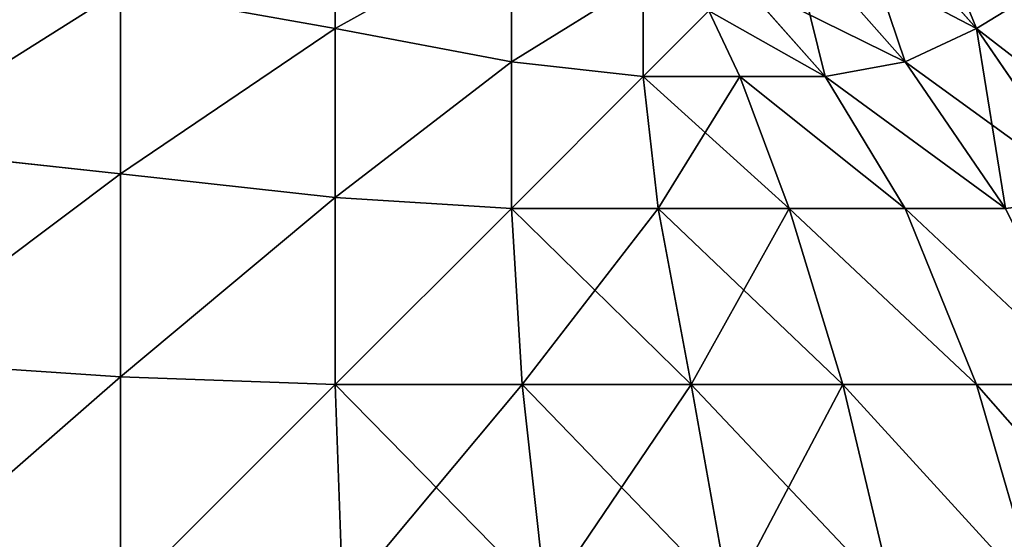
# Model space of a CAD drawing. Extents: x 0.1 to 97.8, y -76.3 to 1.1.
# Drawn here: x 31.8 to 31.8, y -36.4 to -36.3 of the extents above; entities that cross this region are included whole.
import ezdxf

# ---------------------------------------------------------------- set-up
doc = ezdxf.new("R2010")
doc.units = 0
doc.header["$MEASUREMENT"] = 0
doc.layers.get('0').update_dxf_attribs({"linetype": 'CONTINUOUS'})
doc.layers.add('WOOD', color=36, linetype='CONTINUOUS')

# ---------------------------------------------------------------- blocks, each defined once
blk = doc.blocks.new('COMPONENT_1')
for p, q in [((0.045552, 5.342518, 1.375611), (0.053312, 5.347828, 1.375611)), ((0.053312, 5.347828, 0.061889), (0.045552, 5.342518, 0.061889)), ((0.061889, 5.347828, 1.384188), (0.061889, 5.342518, 1.391948)), ((0.061889, 5.342518, 0.045552), (0.061889, 5.347828, 0.053312)), ((0.043797, 5.34539, 1.365773), (0.045552, 5.342518, 1.375611)), ((0.043797, 5.34539, 0.071727), (0.045552, 5.342518, 0.061889)), ((0.071727, 5.34539, 1.393703), (0.061889, 5.342518, 1.391948)), ((0.071727, 5.34539, 0.043797), (0.061889, 5.342518, 0.045552)), ((0.047078, 5.339248, 1.383697), (0.053803, 5.34385, 1.383697)), ((0.053803, 5.34385, 0.053803), (0.047078, 5.339248, 0.053803)), ((0.053803, 5.34385, 1.383697), (0.053803, 5.339248, 1.390422)), ((0.053803, 5.339248, 0.047078), (0.053803, 5.34385, 0.053803)), ((0.038608, 5.336392, 1.375611), (0.045552, 5.342518, 1.375611)), ((0.045552, 5.342518, 0.061889), (0.038608, 5.336392, 0.061889)), ((0.045552, 5.342518, 1.375611), (0.047078, 5.339248, 1.383697)), ((0.045552, 5.342518, 0.061889), (0.047078, 5.339248, 0.053803)), ((0.061889, 5.342518, 1.391948), (0.053803, 5.339248, 1.390422)), ((0.061889, 5.342518, 0.045552), (0.053803, 5.339248, 0.047078)), ((0.061889, 5.342518, 1.391948), (0.061889, 5.336392, 1.398892)), ((0.061889, 5.336392, 0.038608), (0.061889, 5.342518, 0.045552)), ((0.041061, 5.333939, 1.383697), (0.047078, 5.339248, 1.383697)), ((0.047078, 5.339248, 0.053803), (0.041061, 5.333939, 0.053803)), ((0.047078, 5.339248, 1.383697), (0.047761, 5.335582, 1.389739)), ((0.047078, 5.339248, 0.053803), (0.047761, 5.335582, 0.047761)), ((0.053803, 5.339248, 1.390422), (0.047761, 5.335582, 1.389739)), ((0.053803, 5.339248, 0.047078), (0.047761, 5.335582, 0.047761)), ((0.053803, 5.339248, 1.390422), (0.053803, 5.333939, 1.396439)), ((0.053803, 5.333939, 0.041061), (0.053803, 5.339248, 0.047078)), ((0.071727, 5.33874, 1.40124), (0.061889, 5.336392, 1.398892)), ((0.071727, 5.33874, 0.03626), (0.061889, 5.336392, 0.038608)), ((0.061889, 5.336392, 1.398892), (0.053803, 5.333939, 1.396439)), ((0.061889, 5.336392, 0.038608), (0.053803, 5.333939, 0.041061)), ((0.061889, 5.336392, 1.398892), (0.061889, 5.329448, 1.405018)), ((0.061889, 5.329448, 0.032482), (0.061889, 5.336392, 0.038608)), ((0.043329, 5.331671, 1.389739), (0.047761, 5.335582, 1.389739)), ((0.047761, 5.335582, 0.047761), (0.043329, 5.331671, 0.047761)), ((0.047761, 5.335582, 1.389739), (0.047761, 5.331671, 1.394171)), ((0.047761, 5.331671, 0.043329), (0.047761, 5.335582, 0.047761)), ((0.053803, 5.333939, 1.396439), (0.047761, 5.331671, 1.394171)), ((0.053803, 5.333939, 0.041061), (0.047761, 5.331671, 0.043329)), ((0.053803, 5.333939, 1.396439), (0.053803, 5.327922, 1.401748)), ((0.053803, 5.327922, 0.035752), (0.053803, 5.333939, 0.041061)), ((0.047761, 5.331671, 1.394171), (0.044744, 5.330256, 1.392756)), ((0.047761, 5.331671, 0.043329), (0.044744, 5.330256, 0.044744)), ((0.047761, 5.331671, 1.394171), (0.047761, 5.327239, 1.398082)), ((0.047761, 5.327239, 0.039418), (0.047761, 5.331671, 0.043329)), ((0.071727, 5.331203, 1.40789), (0.061889, 5.329448, 1.405018)), ((0.071727, 5.331203, 0.02961), (0.061889, 5.329448, 0.032482)), ((0.061889, 5.329448, 1.405018), (0.053803, 5.327922, 1.401748)), ((0.061889, 5.329448, 0.032482), (0.053803, 5.327922, 0.035752)), ((0.061889, 5.329448, 1.405018), (0.061889, 5.321688, 1.410328)), ((0.061889, 5.321688, 0.027172), (0.061889, 5.329448, 0.032482)), ((0.053803, 5.327922, 1.401748), (0.047761, 5.327239, 1.398082)), ((0.053803, 5.327922, 0.035752), (0.047761, 5.327239, 0.039418)), ((0.053803, 5.327922, 1.401748), (0.053803, 5.321197, 1.40635)), ((0.053803, 5.321197, 0.03115), (0.053803, 5.327922, 0.035752)), ((0.047761, 5.327239, 1.398082), (0.043329, 5.327239, 1.394171)), ((0.043329, 5.327239, 0.043329), (0.047761, 5.327239, 0.039418)), ((0.047078, 5.321197, 1.401748), (0.047761, 5.327239, 1.398082)), ((0.047078, 5.321197, 0.035752), (0.047761, 5.327239, 0.039418)), ((0.071727, 5.32278, 1.413653), (0.061889, 5.321688, 1.410328)), ((0.071727, 5.32278, 0.023847), (0.061889, 5.321688, 0.027172)), ((0.061889, 5.321688, 1.410328), (0.053803, 5.321197, 1.40635)), ((0.061889, 5.321688, 0.027172), (0.053803, 5.321197, 0.03115)), ((0.061889, 5.321688, 1.410328), (0.061889, 5.313111, 1.414821)), ((0.061889, 5.313111, 0.022679), (0.061889, 5.321688, 0.027172)), ((0.047078, 5.321197, 1.401748), (0.041061, 5.321197, 1.396439)), ((0.041061, 5.321197, 0.041061), (0.047078, 5.321197, 0.035752)), ((0.045552, 5.313111, 1.405018), (0.047078, 5.321197, 1.401748)), ((0.045552, 5.313111, 0.032482), (0.047078, 5.321197, 0.035752)), ((0.053803, 5.321197, 1.40635), (0.047078, 5.321197, 1.401748)), ((0.047078, 5.321197, 0.035752), (0.053803, 5.321197, 0.03115)), ((0.053312, 5.313111, 1.410328), (0.053803, 5.321197, 1.40635)), ((0.053312, 5.313111, 0.027172), (0.053803, 5.321197, 0.03115)), ((0.071727, 5.313469, 1.41853), (0.061889, 5.313111, 1.414821)), ((0.071727, 5.313469, 0.01897), (0.061889, 5.313111, 0.022679)), ((0.045552, 5.313111, 1.405018), (0.038608, 5.313111, 1.398892)), ((0.038608, 5.313111, 0.038608), (0.045552, 5.313111, 0.032482)), ((0.043797, 5.303273, 1.40789), (0.045552, 5.313111, 1.405018)), ((0.043797, 5.303273, 0.02961), (0.045552, 5.313111, 0.032482)), ((0.053312, 5.313111, 1.410328), (0.045552, 5.313111, 1.405018)), ((0.045552, 5.313111, 0.032482), (0.053312, 5.313111, 0.027172)), ((0.05222, 5.303273, 1.413653), (0.053312, 5.313111, 1.410328)), ((0.05222, 5.303273, 0.023847), (0.053312, 5.313111, 0.027172)), ((0.061889, 5.313111, 1.414821), (0.053312, 5.313111, 1.410328)), ((0.053312, 5.313111, 0.027172), (0.061889, 5.313111, 0.022679)), ((0.061531, 5.303273, 1.41853), (0.061889, 5.313111, 1.414821)), ((0.061531, 5.303273, 0.01897), (0.061889, 5.313111, 0.022679)), ((0.05222, 5.303273, 1.413653), (0.043797, 5.303273, 1.40789)), ((0.043797, 5.303273, 0.02961), (0.05222, 5.303273, 0.023847)), ((0.050982, 5.291885, 1.416323), (0.05222, 5.303273, 1.413653)), ((0.050982, 5.291885, 0.021177), (0.05222, 5.303273, 0.023847)), ((0.061531, 5.303273, 1.41853), (0.05222, 5.303273, 1.413653)), ((0.05222, 5.303273, 0.023847), (0.061531, 5.303273, 0.01897)), ((0.060761, 5.291885, 1.421446), (0.061531, 5.303273, 1.41853)), ((0.060761, 5.291885, 0.016054), (0.061531, 5.303273, 0.01897)), ((0.071727, 5.303273, 1.42252), (0.061531, 5.303273, 1.41853)), ((0.061531, 5.303273, 0.01897), (0.071727, 5.303273, 0.01498))]:
    blk.add_line(p, q)
mesh = blk.add_polyface()
corners = [(0.045552, 5.342518, 1.375611), (0.05222, 5.351153, 1.365773), (0.043797, 5.34539, 1.365773), (0.053312, 5.347828, 1.375611)]
mesh.append_faces([[corners[k] for k in face] for face in [(0, 1, 2), (1, 0, 3)]], dxfattribs={"vtx0": -1})
mesh = blk.add_polyface()
corners = [(0.043797, 5.34539, 0.071727), (0.053312, 5.347828, 0.061889), (0.045552, 5.342518, 0.061889), (0.05222, 5.351153, 0.071727)]
mesh.append_faces([[corners[k] for k in face] for face in [(0, 1, 2), (1, 0, 3)]], dxfattribs={"vtx0": -1})
mesh = blk.add_polyface()
corners = [(0.061889, 5.342518, 1.391948), (0.071727, 5.351153, 1.38528), (0.061889, 5.347828, 1.384188), (0.071727, 5.34539, 1.393703)]
mesh.append_faces([[corners[k] for k in face] for face in [(0, 1, 2), (1, 0, 3)]], dxfattribs={"vtx0": -1})
mesh = blk.add_polyface()
corners = [(0.061889, 5.342518, 0.045552), (0.071727, 5.351153, 0.05222), (0.071727, 5.34539, 0.043797), (0.061889, 5.347828, 0.053312)]
mesh.append_faces([[corners[k] for k in face] for face in [(0, 1, 2), (1, 0, 3)]], dxfattribs={"vtx0": -1})
mesh = blk.add_polyface()
corners = [(0.047078, 5.339248, 1.383697), (0.053312, 5.347828, 1.375611), (0.045552, 5.342518, 1.375611), (0.053803, 5.34385, 1.383697)]
mesh.append_faces([[corners[k] for k in face] for face in [(0, 1, 2), (1, 0, 3)]], dxfattribs={"vtx0": -1})
mesh = blk.add_polyface()
corners = [(0.045552, 5.342518, 0.061889), (0.053803, 5.34385, 0.053803), (0.047078, 5.339248, 0.053803), (0.053312, 5.347828, 0.061889)]
mesh.append_faces([[corners[k] for k in face] for face in [(0, 1, 2), (1, 0, 3)]], dxfattribs={"vtx0": -1})
mesh = blk.add_polyface()
corners = [(0.053803, 5.339248, 1.390422), (0.061889, 5.347828, 1.384188), (0.053803, 5.34385, 1.383697), (0.061889, 5.342518, 1.391948)]
mesh.append_faces([[corners[k] for k in face] for face in [(0, 1, 2), (1, 0, 3)]], dxfattribs={"vtx0": -1})
mesh = blk.add_polyface()
corners = [(0.053803, 5.339248, 0.047078), (0.061889, 5.347828, 0.053312), (0.061889, 5.342518, 0.045552), (0.053803, 5.34385, 0.053803)]
mesh.append_faces([[corners[k] for k in face] for face in [(0, 1, 2), (1, 0, 3)]], dxfattribs={"vtx0": -1})
mesh = blk.add_polyface()
corners = [(0.038608, 5.336392, 1.375611), (0.043797, 5.34539, 1.365773), (0.03626, 5.33874, 1.365773), (0.045552, 5.342518, 1.375611)]
mesh.append_faces([[corners[k] for k in face] for face in [(0, 1, 2), (1, 0, 3)]], dxfattribs={"vtx0": -1})
mesh = blk.add_polyface()
corners = [(0.03626, 5.33874, 0.071727), (0.045552, 5.342518, 0.061889), (0.038608, 5.336392, 0.061889), (0.043797, 5.34539, 0.071727)]
mesh.append_faces([[corners[k] for k in face] for face in [(0, 1, 2), (1, 0, 3)]], dxfattribs={"vtx0": -1})
mesh = blk.add_polyface()
corners = [(0.061889, 5.336392, 1.398892), (0.071727, 5.34539, 1.393703), (0.061889, 5.342518, 1.391948), (0.071727, 5.33874, 1.40124)]
mesh.append_faces([[corners[k] for k in face] for face in [(0, 1, 2), (1, 0, 3)]], dxfattribs={"vtx0": -1})
mesh = blk.add_polyface()
corners = [(0.061889, 5.336392, 0.038608), (0.071727, 5.34539, 0.043797), (0.071727, 5.33874, 0.03626), (0.061889, 5.342518, 0.045552)]
mesh.append_faces([[corners[k] for k in face] for face in [(0, 1, 2), (1, 0, 3)]], dxfattribs={"vtx0": -1})
mesh = blk.add_polyface()
corners = [(0.047761, 5.335582, 1.389739), (0.053803, 5.34385, 1.383697), (0.047078, 5.339248, 1.383697), (0.053803, 5.339248, 1.390422)]
mesh.append_faces([[corners[k] for k in face] for face in [(0, 1, 2), (1, 0, 3)]], dxfattribs={"vtx0": -1})
mesh = blk.add_polyface()
corners = [(0.047761, 5.335582, 0.047761), (0.053803, 5.34385, 0.053803), (0.053803, 5.339248, 0.047078), (0.047078, 5.339248, 0.053803)]
mesh.append_faces([[corners[k] for k in face] for face in [(0, 1, 2), (1, 0, 3)]], dxfattribs={"vtx0": -1})
mesh = blk.add_polyface()
corners = [(0.041061, 5.333939, 1.383697), (0.045552, 5.342518, 1.375611), (0.038608, 5.336392, 1.375611), (0.047078, 5.339248, 1.383697)]
mesh.append_faces([[corners[k] for k in face] for face in [(0, 1, 2), (1, 0, 3)]], dxfattribs={"vtx0": -1})
mesh = blk.add_polyface()
corners = [(0.038608, 5.336392, 0.061889), (0.047078, 5.339248, 0.053803), (0.041061, 5.333939, 0.053803), (0.045552, 5.342518, 0.061889)]
mesh.append_faces([[corners[k] for k in face] for face in [(0, 1, 2), (1, 0, 3)]], dxfattribs={"vtx0": -1})
mesh = blk.add_polyface()
corners = [(0.053803, 5.333939, 1.396439), (0.061889, 5.342518, 1.391948), (0.053803, 5.339248, 1.390422), (0.061889, 5.336392, 1.398892)]
mesh.append_faces([[corners[k] for k in face] for face in [(0, 1, 2), (1, 0, 3)]], dxfattribs={"vtx0": -1})
mesh = blk.add_polyface()
corners = [(0.053803, 5.333939, 0.041061), (0.061889, 5.342518, 0.045552), (0.061889, 5.336392, 0.038608), (0.053803, 5.339248, 0.047078)]
mesh.append_faces([[corners[k] for k in face] for face in [(0, 1, 2), (1, 0, 3)]], dxfattribs={"vtx0": -1})
mesh = blk.add_polyface()
corners = [(0.043329, 5.331671, 1.389739), (0.047078, 5.339248, 1.383697), (0.041061, 5.333939, 1.383697), (0.047761, 5.335582, 1.389739)]
mesh.append_faces([[corners[k] for k in face] for face in [(0, 1, 2), (1, 0, 3)]], dxfattribs={"vtx0": -1})
mesh = blk.add_polyface()
corners = [(0.041061, 5.333939, 0.053803), (0.047761, 5.335582, 0.047761), (0.043329, 5.331671, 0.047761), (0.047078, 5.339248, 0.053803)]
mesh.append_faces([[corners[k] for k in face] for face in [(0, 1, 2), (1, 0, 3)]], dxfattribs={"vtx0": -1})
mesh = blk.add_polyface()
corners = [(0.047761, 5.331671, 1.394171), (0.053803, 5.339248, 1.390422), (0.047761, 5.335582, 1.389739), (0.053803, 5.333939, 1.396439)]
mesh.append_faces([[corners[k] for k in face] for face in [(0, 1, 2), (1, 0, 3)]], dxfattribs={"vtx0": -1})
mesh = blk.add_polyface()
corners = [(0.047761, 5.331671, 0.043329), (0.053803, 5.339248, 0.047078), (0.053803, 5.333939, 0.041061), (0.047761, 5.335582, 0.047761)]
mesh.append_faces([[corners[k] for k in face] for face in [(0, 1, 2), (1, 0, 3)]], dxfattribs={"vtx0": -1})
mesh = blk.add_polyface()
corners = [(0.071727, 5.331203, 1.40789), (0.061889, 5.336392, 1.398892), (0.061889, 5.329448, 1.405018), (0.071727, 5.33874, 1.40124)]
mesh.append_faces([[corners[k] for k in face] for face in [(0, 1, 2), (1, 0, 3)]], dxfattribs={"vtx0": -1})
mesh = blk.add_polyface()
corners = [(0.071727, 5.33874, 0.03626), (0.061889, 5.329448, 0.032482), (0.061889, 5.336392, 0.038608), (0.071727, 5.331203, 0.02961)]
mesh.append_faces([[corners[k] for k in face] for face in [(0, 1, 2), (1, 0, 3)]], dxfattribs={"vtx0": -1})
mesh = blk.add_polyface()
corners = [(0.061889, 5.329448, 1.405018), (0.053803, 5.333939, 1.396439), (0.053803, 5.327922, 1.401748), (0.061889, 5.336392, 1.398892)]
mesh.append_faces([[corners[k] for k in face] for face in [(0, 1, 2), (1, 0, 3)]], dxfattribs={"vtx0": -1})
mesh = blk.add_polyface()
corners = [(0.061889, 5.336392, 0.038608), (0.053803, 5.327922, 0.035752), (0.053803, 5.333939, 0.041061), (0.061889, 5.329448, 0.032482)]
mesh.append_faces([[corners[k] for k in face] for face in [(0, 1, 2), (1, 0, 3)]], dxfattribs={"vtx0": -1})
mesh = blk.add_polyface()
corners = [(0.044744, 5.330256, 1.392756), (0.047761, 5.335582, 1.389739), (0.043329, 5.331671, 1.389739), (0.047761, 5.331671, 1.394171)]
mesh.append_faces([[corners[k] for k in face] for face in [(0, 1, 2), (1, 0, 3)]], dxfattribs={"vtx0": -1})
mesh = blk.add_polyface()
corners = [(0.044744, 5.330256, 0.044744), (0.047761, 5.335582, 0.047761), (0.047761, 5.331671, 0.043329), (0.043329, 5.331671, 0.047761)]
mesh.append_faces([[corners[k] for k in face] for face in [(0, 1, 2), (1, 0, 3)]], dxfattribs={"vtx0": -1})
mesh = blk.add_polyface()
corners = [(0.053803, 5.327922, 1.401748), (0.047761, 5.331671, 1.394171), (0.047761, 5.327239, 1.398082), (0.053803, 5.333939, 1.396439)]
mesh.append_faces([[corners[k] for k in face] for face in [(0, 1, 2), (1, 0, 3)]], dxfattribs={"vtx0": -1})
mesh = blk.add_polyface()
corners = [(0.053803, 5.333939, 0.041061), (0.047761, 5.327239, 0.039418), (0.047761, 5.331671, 0.043329), (0.053803, 5.327922, 0.035752)]
mesh.append_faces([[corners[k] for k in face] for face in [(0, 1, 2), (1, 0, 3)]], dxfattribs={"vtx0": -1})
mesh = blk.add_polyface()
corners = [(0.047761, 5.327239, 1.398082), (0.044744, 5.330256, 1.392756), (0.043329, 5.327239, 1.394171), (0.047761, 5.331671, 1.394171)]
mesh.append_faces([[corners[k] for k in face] for face in [(0, 1, 2), (1, 0, 3)]], dxfattribs={"vtx0": -1})
mesh = blk.add_polyface()
corners = [(0.044744, 5.330256, 0.044744), (0.047761, 5.327239, 0.039418), (0.043329, 5.327239, 0.043329), (0.047761, 5.331671, 0.043329)]
mesh.append_faces([[corners[k] for k in face] for face in [(0, 1, 2), (1, 0, 3)]], dxfattribs={"vtx0": -1})
mesh = blk.add_polyface()
corners = [(0.071727, 5.32278, 1.413653), (0.061889, 5.329448, 1.405018), (0.061889, 5.321688, 1.410328), (0.071727, 5.331203, 1.40789)]
mesh.append_faces([[corners[k] for k in face] for face in [(0, 1, 2), (1, 0, 3)]], dxfattribs={"vtx0": -1})
mesh = blk.add_polyface()
corners = [(0.071727, 5.331203, 0.02961), (0.061889, 5.321688, 0.027172), (0.061889, 5.329448, 0.032482), (0.071727, 5.32278, 0.023847)]
mesh.append_faces([[corners[k] for k in face] for face in [(0, 1, 2), (1, 0, 3)]], dxfattribs={"vtx0": -1})
mesh = blk.add_polyface()
corners = [(0.061889, 5.321688, 1.410328), (0.053803, 5.327922, 1.401748), (0.053803, 5.321197, 1.40635), (0.061889, 5.329448, 1.405018)]
mesh.append_faces([[corners[k] for k in face] for face in [(0, 1, 2), (1, 0, 3)]], dxfattribs={"vtx0": -1})
mesh = blk.add_polyface()
corners = [(0.061889, 5.329448, 0.032482), (0.053803, 5.321197, 0.03115), (0.053803, 5.327922, 0.035752), (0.061889, 5.321688, 0.027172)]
mesh.append_faces([[corners[k] for k in face] for face in [(0, 1, 2), (1, 0, 3)]], dxfattribs={"vtx0": -1})
mesh = blk.add_polyface()
corners = [(0.053803, 5.321197, 1.40635), (0.047761, 5.327239, 1.398082), (0.047078, 5.321197, 1.401748), (0.053803, 5.327922, 1.401748)]
mesh.append_faces([[corners[k] for k in face] for face in [(0, 1, 2), (1, 0, 3)]], dxfattribs={"vtx0": -1})
mesh = blk.add_polyface()
corners = [(0.047761, 5.327239, 0.039418), (0.053803, 5.321197, 0.03115), (0.047078, 5.321197, 0.035752), (0.053803, 5.327922, 0.035752)]
mesh.append_faces([[corners[k] for k in face] for face in [(0, 1, 2), (1, 0, 3)]], dxfattribs={"vtx0": -1})
mesh = blk.add_polyface()
corners = [(0.047078, 5.321197, 1.401748), (0.043329, 5.327239, 1.394171), (0.041061, 5.321197, 1.396439), (0.047761, 5.327239, 1.398082)]
mesh.append_faces([[corners[k] for k in face] for face in [(0, 1, 2), (1, 0, 3)]], dxfattribs={"vtx0": -1})
mesh = blk.add_polyface()
corners = [(0.043329, 5.327239, 0.043329), (0.047078, 5.321197, 0.035752), (0.041061, 5.321197, 0.041061), (0.047761, 5.327239, 0.039418)]
mesh.append_faces([[corners[k] for k in face] for face in [(0, 1, 2), (1, 0, 3)]], dxfattribs={"vtx0": -1})
mesh = blk.add_polyface()
corners = [(0.071727, 5.313469, 1.41853), (0.061889, 5.321688, 1.410328), (0.061889, 5.313111, 1.414821), (0.071727, 5.32278, 1.413653)]
mesh.append_faces([[corners[k] for k in face] for face in [(0, 1, 2), (1, 0, 3)]], dxfattribs={"vtx0": -1})
mesh = blk.add_polyface()
corners = [(0.071727, 5.32278, 0.023847), (0.061889, 5.313111, 0.022679), (0.061889, 5.321688, 0.027172), (0.071727, 5.313469, 0.01897)]
mesh.append_faces([[corners[k] for k in face] for face in [(0, 1, 2), (1, 0, 3)]], dxfattribs={"vtx0": -1})
mesh = blk.add_polyface()
corners = [(0.061889, 5.313111, 1.414821), (0.053803, 5.321197, 1.40635), (0.053312, 5.313111, 1.410328), (0.061889, 5.321688, 1.410328)]
mesh.append_faces([[corners[k] for k in face] for face in [(0, 1, 2), (1, 0, 3)]], dxfattribs={"vtx0": -1})
mesh = blk.add_polyface()
corners = [(0.053803, 5.321197, 0.03115), (0.061889, 5.313111, 0.022679), (0.053312, 5.313111, 0.027172), (0.061889, 5.321688, 0.027172)]
mesh.append_faces([[corners[k] for k in face] for face in [(0, 1, 2), (1, 0, 3)]], dxfattribs={"vtx0": -1})
mesh = blk.add_polyface()
corners = [(0.045552, 5.313111, 1.405018), (0.041061, 5.321197, 1.396439), (0.038608, 5.313111, 1.398892), (0.047078, 5.321197, 1.401748)]
mesh.append_faces([[corners[k] for k in face] for face in [(0, 1, 2), (1, 0, 3)]], dxfattribs={"vtx0": -1})
mesh = blk.add_polyface()
corners = [(0.041061, 5.321197, 0.041061), (0.045552, 5.313111, 0.032482), (0.038608, 5.313111, 0.038608), (0.047078, 5.321197, 0.035752)]
mesh.append_faces([[corners[k] for k in face] for face in [(0, 1, 2), (1, 0, 3)]], dxfattribs={"vtx0": -1})
mesh = blk.add_polyface()
corners = [(0.053312, 5.313111, 1.410328), (0.047078, 5.321197, 1.401748), (0.045552, 5.313111, 1.405018), (0.053803, 5.321197, 1.40635)]
mesh.append_faces([[corners[k] for k in face] for face in [(0, 1, 2), (1, 0, 3)]], dxfattribs={"vtx0": -1})
mesh = blk.add_polyface()
corners = [(0.047078, 5.321197, 0.035752), (0.053312, 5.313111, 0.027172), (0.045552, 5.313111, 0.032482), (0.053803, 5.321197, 0.03115)]
mesh.append_faces([[corners[k] for k in face] for face in [(0, 1, 2), (1, 0, 3)]], dxfattribs={"vtx0": -1})
mesh = blk.add_polyface()
corners = [(0.071727, 5.303273, 1.42252), (0.061889, 5.313111, 1.414821), (0.061531, 5.303273, 1.41853), (0.071727, 5.313469, 1.41853)]
mesh.append_faces([[corners[k] for k in face] for face in [(0, 1, 2), (1, 0, 3)]], dxfattribs={"vtx0": -1})
mesh = blk.add_polyface()
corners = [(0.061889, 5.313111, 0.022679), (0.071727, 5.303273, 0.01498), (0.061531, 5.303273, 0.01897), (0.071727, 5.313469, 0.01897)]
mesh.append_faces([[corners[k] for k in face] for face in [(0, 1, 2), (1, 0, 3)]], dxfattribs={"vtx0": -1})
mesh = blk.add_polyface()
corners = [(0.043797, 5.303273, 1.40789), (0.038608, 5.313111, 1.398892), (0.03626, 5.303273, 1.40124), (0.045552, 5.313111, 1.405018)]
mesh.append_faces([[corners[k] for k in face] for face in [(0, 1, 2), (1, 0, 3)]], dxfattribs={"vtx0": -1})
mesh = blk.add_polyface()
corners = [(0.038608, 5.313111, 0.038608), (0.043797, 5.303273, 0.02961), (0.03626, 5.303273, 0.03626), (0.045552, 5.313111, 0.032482)]
mesh.append_faces([[corners[k] for k in face] for face in [(0, 1, 2), (1, 0, 3)]], dxfattribs={"vtx0": -1})
mesh = blk.add_polyface()
corners = [(0.05222, 5.303273, 1.413653), (0.045552, 5.313111, 1.405018), (0.043797, 5.303273, 1.40789), (0.053312, 5.313111, 1.410328)]
mesh.append_faces([[corners[k] for k in face] for face in [(0, 1, 2), (1, 0, 3)]], dxfattribs={"vtx0": -1})
mesh = blk.add_polyface()
corners = [(0.045552, 5.313111, 0.032482), (0.05222, 5.303273, 0.023847), (0.043797, 5.303273, 0.02961), (0.053312, 5.313111, 0.027172)]
mesh.append_faces([[corners[k] for k in face] for face in [(0, 1, 2), (1, 0, 3)]], dxfattribs={"vtx0": -1})
mesh = blk.add_polyface()
corners = [(0.061531, 5.303273, 1.41853), (0.053312, 5.313111, 1.410328), (0.05222, 5.303273, 1.413653), (0.061889, 5.313111, 1.414821)]
mesh.append_faces([[corners[k] for k in face] for face in [(0, 1, 2), (1, 0, 3)]], dxfattribs={"vtx0": -1})
mesh = blk.add_polyface()
corners = [(0.053312, 5.313111, 0.027172), (0.061531, 5.303273, 0.01897), (0.05222, 5.303273, 0.023847), (0.061889, 5.313111, 0.022679)]
mesh.append_faces([[corners[k] for k in face] for face in [(0, 1, 2), (1, 0, 3)]], dxfattribs={"vtx0": -1})
mesh = blk.add_polyface()
corners = [(0.050982, 5.291885, 1.416323), (0.043797, 5.303273, 1.40789), (0.042133, 5.291885, 1.410269), (0.05222, 5.303273, 1.413653)]
mesh.append_faces([[corners[k] for k in face] for face in [(0, 1, 2), (1, 0, 3)]], dxfattribs={"vtx0": -1})
mesh = blk.add_polyface()
corners = [(0.043797, 5.303273, 0.02961), (0.050982, 5.291885, 0.021177), (0.042133, 5.291885, 0.027231), (0.05222, 5.303273, 0.023847)]
mesh.append_faces([[corners[k] for k in face] for face in [(0, 1, 2), (1, 0, 3)]], dxfattribs={"vtx0": -1})
mesh = blk.add_polyface()
corners = [(0.060761, 5.291885, 1.421446), (0.05222, 5.303273, 1.413653), (0.050982, 5.291885, 1.416323), (0.061531, 5.303273, 1.41853)]
mesh.append_faces([[corners[k] for k in face] for face in [(0, 1, 2), (1, 0, 3)]], dxfattribs={"vtx0": -1})
mesh = blk.add_polyface()
corners = [(0.05222, 5.303273, 0.023847), (0.060761, 5.291885, 0.016054), (0.050982, 5.291885, 0.021177), (0.061531, 5.303273, 0.01897)]
mesh.append_faces([[corners[k] for k in face] for face in [(0, 1, 2), (1, 0, 3)]], dxfattribs={"vtx0": -1})
mesh = blk.add_polyface()
corners = [(0.071473, 5.291885, 1.425638), (0.061531, 5.303273, 1.41853), (0.060761, 5.291885, 1.421446), (0.071727, 5.303273, 1.42252)]
mesh.append_faces([[corners[k] for k in face] for face in [(0, 1, 2), (1, 0, 3)]], dxfattribs={"vtx0": -1})
mesh = blk.add_polyface()
corners = [(0.061531, 5.303273, 0.01897), (0.071473, 5.291885, 0.011862), (0.060761, 5.291885, 0.016054), (0.071727, 5.303273, 0.01498)]
mesh.append_faces([[corners[k] for k in face] for face in [(0, 1, 2), (1, 0, 3)]], dxfattribs={"vtx0": -1})

msp = doc.modelspace()

# ---------------------------------------------------------------- block references
at = {"layer": 'WOOD', "color": 253, "rotation": 270}
msp.add_blockref('COMPONENT_1', (26.455972, -36.29556, 18.25), dxfattribs=at)

doc.saveas('drawing.dxf')
